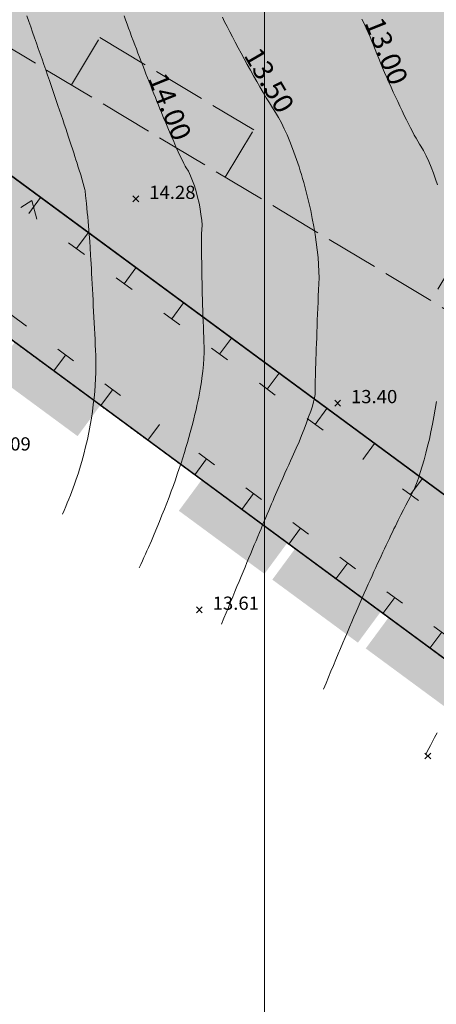
# Model space of a CAD drawing. Units: metres. Extents: x 4446721 to 4448541, y 5983842 to 5984695.
# Drawn here: x 4447232 to 4447263, y 5984209 to 5984284 of the extents above; entities that cross this region are included whole.
import ezdxf
from ezdxf.enums import TextEntityAlignment as Align

# ---------------------------------------------------------------- set-up
doc = ezdxf.new("R2010")
doc.units = ezdxf.units.M
for name, pattern in [('AUSGEZOGEN', [0]), ('PUNKT2_S9', [0.001, 0, -0.001]), ('STRICHLINIE2_S3', [5, 4, -1])]:
    doc.linetypes.add(name, pattern=pattern)
for name, color, linetype in [('XR$1$DIGI_GRENZEN_', 6, 'Continuous'), ('XR$1$HOEHENPUNKTE', 5, 'Continuous'), ('XR$1$TEXTE_HOEHEN', 7, 'Continuous'), ('XR$10$bäume', 7, 'Continuous'), ('XR$10$NORDPFEIL', 7, 'Continuous'), ('XR$11$NORDPFEIL', 7, 'Continuous'), ('XR$19$NORDPFEIL', 7, 'Continuous'), ('XR$9$NORDPFEIL', 7, 'Continuous')]:
    doc.layers.add(name, color=color, linetype=linetype)
for name, color, linetype, lineweight in [('XR$10$2__STANDARD', 1, 'Continuous', 13), ('XR$10$STANDARD', 7, 'Continuous', 18), ('XR$27$STANDARD', 7, 'Continuous', 18)]:
    doc.layers.add(name, color=color, linetype=linetype, lineweight=lineweight)
doc.styles.add('ARIAL', font='ARIAL.TTF')

# ---------------------------------------------------------------- blocks, each defined once
blk = doc.blocks.new('MUSTERELEMENT_11')
at = {"layer": 'XR$9$NORDPFEIL', "linetype": 'AUSGEZOGEN', "lineweight": 18}
for points in [[(54.017, 9.747), (57.264, 7.354), (55.512, 4.976), (52.264, 7.369)], [(60.511, 4.961), (57.264, 7.354), (55.512, 4.976), (58.759, 2.583)], [(68.197, -0.703), (71.444, -3.095), (69.691, -5.474), (66.444, -3.081)], [(74.691, -5.488), (71.444, -3.095), (69.691, -5.474), (72.939, -7.867)], [(73.534, -8.306), (75.287, -5.927), (81.781, -10.713), (80.029, -13.091)], [(82.377, -11.152), (85.624, -13.545), (83.871, -15.923), (80.624, -13.53)], [(88.871, -15.938), (85.624, -13.545), (83.871, -15.923), (87.119, -18.316)]]:
    blk.add_hatch(color=0, dxfattribs=at).paths.add_polyline_path(points)
at = {"layer": 'XR$9$NORDPFEIL', "color": 7, "linetype": 'AUSGEZOGEN', "lineweight": 18}
blk.add_line((184.866, -86.715), (28.887, 28.229), dxfattribs=at)
blk = doc.blocks.new('MUSTERELEMENT_27')
at = {"layer": 'XR$19$NORDPFEIL', "linetype": 'AUSGEZOGEN', "lineweight": 18}
for points in [[(61.287, 16.57), (57.667, 19.237), (56.866, 18.15), (60.486, 15.483)], [(64.907, 13.902), (61.287, 16.57), (60.486, 15.483), (64.106, 12.815)], [(68.527, 11.234), (64.907, 13.902), (64.106, 12.815), (67.726, 10.148)], [(55.268, 8.964), (58.835, 6.336), (59.636, 7.422), (56.069, 10.051)], [(58.835, 6.336), (62.401, 3.707), (63.202, 4.794), (59.636, 7.422)], [(62.401, 3.707), (65.967, 1.078), (66.768, 2.165), (63.202, 4.794)], [(83.007, 0.564), (79.387, 3.232), (78.586, 2.145), (82.207, -0.522)], [(86.627, -2.103), (83.007, 0.564), (82.207, -0.522), (85.827, -3.19)], [(69.534, -1.55), (73.1, -4.179), (73.901, -3.092), (70.335, -0.464)], [(73.1, -4.179), (76.666, -6.808), (77.467, -5.721), (73.901, -3.092)], [(76.666, -6.808), (80.233, -9.436), (81.034, -8.35), (77.467, -5.721)], [(83.799, -12.065), (87.365, -14.694), (88.166, -13.607), (84.6, -10.978)]]:
    blk.add_hatch(color=92, dxfattribs=at).paths.add_polyline_path(points)
at = {"layer": 'XR$19$NORDPFEIL', "color": 7, "linetype": 'AUSGEZOGEN', "lineweight": 18}
for p, q in [((115.807, -35.844), (30.215, 27.244)), ((50.516, 24.693), (137.397, -39.328)), ((55.296, 20.48), (54.451, 19.929)), ((55.056, 19.484), (55.946, 20.692)), ((55.661, 19.039), (55.296, 20.48)), ((55.946, 20.692), (55.946, 20.692)), ((55.946, 20.692), (55.946, 20.692)), ((55.056, 19.484), (55.056, 19.484)), ((58.676, 16.816), (59.566, 18.024)), ((59.566, 18.024), (59.566, 18.024)), ((59.566, 18.024), (59.566, 18.024)), ((59.281, 16.371), (58.072, 17.262)), ((58.676, 16.816), (58.676, 16.816)), ((62.296, 14.149), (63.186, 15.357)), ((63.186, 15.357), (63.186, 15.357)), ((63.186, 15.357), (63.186, 15.357)), ((62.901, 13.703), (61.692, 14.594)), ((62.296, 14.149), (62.296, 14.149)), ((65.916, 11.481), (66.806, 12.689)), ((66.806, 12.689), (66.806, 12.689)), ((66.806, 12.689), (66.806, 12.689)), ((53.691, 11.804), (54.882, 10.926)), ((66.521, 11.036), (65.312, 11.927)), ((65.916, 11.481), (65.916, 11.481)), ((69.536, 8.814), (70.426, 10.021)), ((70.426, 10.021), (70.426, 10.021)), ((70.426, 10.021), (70.426, 10.021)), ((57.257, 9.176), (58.448, 8.298)), ((70.141, 8.368), (68.932, 9.259)), ((57.852, 8.737), (56.963, 7.529)), ((57.852, 8.737), (57.852, 8.737)), ((69.536, 8.814), (69.536, 8.814)), ((56.963, 7.529), (56.963, 7.529)), ((56.963, 7.529), (56.963, 7.529)), ((73.156, 6.146), (74.046, 7.354)), ((74.046, 7.354), (74.046, 7.354)), ((74.046, 7.354), (74.046, 7.354)), ((61.419, 6.108), (60.529, 4.901)), ((60.823, 6.547), (62.014, 5.669)), ((61.419, 6.108), (61.419, 6.108)), ((73.761, 5.701), (72.552, 6.592)), ((72.552, 6.592), (72.552, 6.592)), ((73.156, 6.146), (73.156, 6.146)), ((73.761, 5.701), (73.761, 5.701)), ((60.529, 4.901), (60.529, 4.901)), ((60.529, 4.901), (60.529, 4.901)), ((76.776, 3.479), (77.666, 4.686)), ((77.666, 4.686), (77.666, 4.686)), ((77.666, 4.686), (77.666, 4.686)), ((77.381, 3.033), (76.172, 3.924)), ((64.985, 3.479), (64.095, 2.272)), ((64.985, 3.479), (64.985, 3.479)), ((76.776, 3.479), (76.776, 3.479)), ((64.095, 2.272), (64.095, 2.272)), ((64.095, 2.272), (64.095, 2.272)), ((80.396, 0.811), (81.286, 2.019)), ((81.286, 2.019), (81.286, 2.019)), ((81.286, 2.019), (81.286, 2.019)), ((68.552, 0.851), (67.662, -0.357)), ((67.956, 1.29), (69.147, 0.412)), ((68.552, 0.851), (68.552, 0.851)), ((80.396, 0.811), (80.396, 0.811)), ((67.662, -0.357), (67.662, -0.357)), ((67.662, -0.357), (67.662, -0.357)), ((84.017, -1.856), (84.906, -0.649)), ((84.906, -0.649), (84.906, -0.649)), ((84.906, -0.649), (84.906, -0.649)), ((71.522, -1.339), (72.713, -2.217)), ((84.621, -2.302), (83.412, -1.411)), ((72.118, -1.778), (71.228, -2.985)), ((72.118, -1.778), (72.118, -1.778)), ((84.017, -1.856), (84.017, -1.856)), ((71.228, -2.985), (71.228, -2.985)), ((71.228, -2.985), (71.228, -2.985)), ((75.684, -4.407), (74.794, -5.614)), ((75.089, -3.968), (76.28, -4.846)), ((75.684, -4.407), (75.684, -4.407)), ((74.794, -5.614), (74.794, -5.614)), ((74.794, -5.614), (74.794, -5.614)), ((78.655, -6.596), (79.846, -7.474)), ((79.251, -7.035), (78.361, -8.243)), ((79.251, -7.035), (79.251, -7.035)), ((78.361, -8.243), (78.361, -8.243)), ((78.361, -8.243), (78.361, -8.243)), ((82.817, -9.664), (81.927, -10.871)), ((82.221, -9.225), (83.412, -10.103)), ((82.817, -9.664), (82.817, -9.664)), ((81.927, -10.871), (81.927, -10.871)), ((81.927, -10.871), (81.927, -10.871)), ((85.788, -11.854), (86.979, -12.732)), ((86.383, -12.293), (85.493, -13.5)), ((85.493, -13.5), (85.493, -13.5)), ((85.493, -13.5), (85.493, -13.5))]:
    blk.add_line(p, q, dxfattribs=at)

msp = doc.modelspace()

# ---------------------------------------------------------------- hatches: boundary and pattern name
at = {"layer": 'XR$10$bäume', "linetype": 'AUSGEZOGEN', "lineweight": 18}
msp.add_hatch(color=65, dxfattribs=at).paths.add_polyline_path([(4447206.393, 5984277.657), (4447309.742, 5984201.477), (4447314.907, 5984210.093), (4447211.559, 5984286.265)])
at = {"layer": 'XR$10$STANDARD', "linetype": 'AUSGEZOGEN', "lineweight": 18}
msp.add_hatch(color=65, dxfattribs=at).paths.add_polyline_path([(4447252.24, 5984354.048), (4447211.559, 5984286.265), (4447298.483, 5984222.198), (4447344.461, 5984298.806)])

# ---------------------------------------------------------------- linework, layer by layer
at = {"color": 7, "linetype": 'AUSGEZOGEN', "lineweight": 13}
for p, q in [((4447240.466, 5984270.241), (4447240.916, 5984269.791)), ((4447240.466, 5984269.791), (4447240.916, 5984270.241)), ((4447255.772, 5984254.738), (4447256.222, 5984254.288)), ((4447255.772, 5984254.288), (4447256.222, 5984254.738)), ((4447245.279, 5984239.058), (4447245.729, 5984238.608)), ((4447245.279, 5984238.608), (4447245.729, 5984239.058)), ((4447262.615, 5984227.958), (4447263.065, 5984227.508)), ((4447262.615, 5984227.508), (4447263.065, 5984227.958))]:
    msp.add_line(p, q, dxfattribs=at)
at = {"layer": 'XR$1$DIGI_GRENZEN_', "color": 7, "linetype": 'AUSGEZOGEN', "lineweight": 18}
msp.add_line((4447317.981, 5984195.405), (4447222.089, 5984266.07), dxfattribs=at)
at = {"layer": 'XR$1$HOEHENPUNKTE', "color": 7, "linetype": 'AUSGEZOGEN', "lineweight": 13}
for p, q in [((4447232.566, 5984283.49), (4447232.42, 5984283.903)), ((4447239.902, 5984283.602), (4447239.79, 5984283.912)), ((4447247.425, 5984283.464), (4447247.259, 5984283.808)), ((4447232.712, 5984283.076), (4447232.566, 5984283.49)), ((4447232.857, 5984282.663), (4447232.712, 5984283.076)), ((4447240.017, 5984283.289), (4447239.902, 5984283.602)), ((4447240.132, 5984282.977), (4447240.017, 5984283.289)), ((4447247.609, 5984283.093), (4447247.425, 5984283.464)), ((4447247.808, 5984282.704), (4447247.609, 5984283.093)), ((4447257.997, 5984283.32), (4447257.826, 5984283.661)), ((4447258.159, 5984282.98), (4447257.997, 5984283.32)), ((4447233.002, 5984282.25), (4447232.857, 5984282.663)), ((4447233.146, 5984281.837), (4447233.002, 5984282.25)), ((4447240.249, 5984282.662), (4447240.132, 5984282.977)), ((4447240.367, 5984282.346), (4447240.249, 5984282.662)), ((4447240.485, 5984282.03), (4447240.367, 5984282.346)), ((4447248.007, 5984282.315), (4447247.808, 5984282.704)), ((4447248.221, 5984281.907), (4447248.007, 5984282.315)), ((4447258.309, 5984282.646), (4447258.159, 5984282.98)), ((4447258.458, 5984282.312), (4447258.309, 5984282.646)), ((4447258.594, 5984281.985), (4447258.458, 5984282.312)), ((4447233.288, 5984281.427), (4447233.146, 5984281.837)), ((4447240.605, 5984281.713), (4447240.485, 5984282.03)), ((4447240.726, 5984281.397), (4447240.605, 5984281.713)), ((4447248.444, 5984281.49), (4447248.221, 5984281.907)), ((4447258.714, 5984281.672), (4447258.594, 5984281.985)), ((4447258.834, 5984281.359), (4447258.714, 5984281.672)), ((4447233.431, 5984281.018), (4447233.288, 5984281.427)), ((4447233.573, 5984280.611), (4447233.431, 5984281.018)), ((4447240.846, 5984281.08), (4447240.726, 5984281.397)), ((4447240.967, 5984280.764), (4447240.846, 5984281.08)), ((4447241.088, 5984280.449), (4447240.967, 5984280.764)), ((4447248.667, 5984281.072), (4447248.444, 5984281.49)), ((4447248.899, 5984280.644), (4447248.667, 5984281.072)), ((4447258.967, 5984281.026), (4447258.834, 5984281.359)), ((4447259.11, 5984280.679), (4447258.967, 5984281.026)), ((4447233.713, 5984280.208), (4447233.573, 5984280.611)), ((4447233.852, 5984279.805), (4447233.713, 5984280.208)), ((4447241.21, 5984280.135), (4447241.088, 5984280.449)), ((4447241.332, 5984279.822), (4447241.21, 5984280.135)), ((4447249.136, 5984280.215), (4447248.899, 5984280.644)), ((4447249.374, 5984279.786), (4447249.136, 5984280.215)), ((4447259.252, 5984280.332), (4447259.11, 5984280.679)), ((4447259.404, 5984279.972), (4447259.252, 5984280.332)), ((4447233.989, 5984279.406), (4447233.852, 5984279.805)), ((4447234.124, 5984279.013), (4447233.989, 5984279.406)), ((4447241.453, 5984279.513), (4447241.332, 5984279.822)), ((4447241.574, 5984279.203), (4447241.453, 5984279.513)), ((4447249.616, 5984279.356), (4447249.374, 5984279.786)), ((4447249.859, 5984278.934), (4447249.616, 5984279.356)), ((4447259.562, 5984279.606), (4447259.404, 5984279.972)), ((4447259.719, 5984279.24), (4447259.562, 5984279.606)), ((4447234.259, 5984278.62), (4447234.124, 5984279.013)), ((4447234.391, 5984278.234), (4447234.259, 5984278.62)), ((4447241.694, 5984278.897), (4447241.574, 5984279.203)), ((4447241.814, 5984278.595), (4447241.694, 5984278.897)), ((4447241.933, 5984278.293), (4447241.814, 5984278.595)), ((4447250.102, 5984278.512), (4447249.859, 5984278.934)), ((4447250.346, 5984278.097), (4447250.102, 5984278.512)), ((4447259.883, 5984278.868), (4447259.719, 5984279.24)), ((4447260.049, 5984278.498), (4447259.883, 5984278.868)), ((4447234.52, 5984277.856), (4447234.391, 5984278.234)), ((4447234.649, 5984277.478), (4447234.52, 5984277.856)), ((4447242.051, 5984277.995), (4447241.933, 5984278.293)), ((4447242.168, 5984277.704), (4447242.051, 5984277.995)), ((4447250.585, 5984277.699), (4447250.346, 5984278.097)), ((4447260.216, 5984278.128), (4447260.049, 5984278.498)), ((4447260.385, 5984277.76), (4447260.216, 5984278.128)), ((4447260.553, 5984277.401), (4447260.385, 5984277.76)), ((4447234.775, 5984277.108), (4447234.649, 5984277.478)), ((4447234.897, 5984276.747), (4447234.775, 5984277.108)), ((4447242.285, 5984277.413), (4447242.168, 5984277.704)), ((4447242.401, 5984277.128), (4447242.285, 5984277.413)), ((4447242.514, 5984276.851), (4447242.401, 5984277.128)), ((4447250.824, 5984277.3), (4447250.585, 5984277.699)), ((4447251.058, 5984276.918), (4447250.824, 5984277.3)), ((4447260.721, 5984277.042), (4447260.553, 5984277.401)), ((4447260.888, 5984276.692), (4447260.721, 5984277.042)), ((4447235.019, 5984276.386), (4447234.897, 5984276.747)), ((4447235.137, 5984276.035), (4447235.019, 5984276.386)), ((4447242.627, 5984276.573), (4447242.514, 5984276.851)), ((4447242.738, 5984276.303), (4447242.627, 5984276.573)), ((4447242.846, 5984276.042), (4447242.738, 5984276.303)), ((4447251.283, 5984276.561), (4447251.058, 5984276.918)), ((4447251.508, 5984276.202), (4447251.283, 5984276.561)), ((4447261.05, 5984276.358), (4447260.888, 5984276.692)), ((4447261.213, 5984276.025), (4447261.05, 5984276.358)), ((4447235.251, 5984275.695), (4447235.137, 5984276.035)), ((4447235.364, 5984275.355), (4447235.251, 5984275.695)), ((4447242.954, 5984275.781), (4447242.846, 5984276.042)), ((4447243.059, 5984275.528), (4447242.954, 5984275.781)), ((4447243.161, 5984275.286), (4447243.059, 5984275.528)), ((4447251.731, 5984275.788), (4447251.508, 5984276.202)), ((4447251.948, 5984275.329), (4447251.731, 5984275.788)), ((4447261.371, 5984275.709), (4447261.213, 5984276.025)), ((4447261.521, 5984275.417), (4447261.371, 5984275.709)), ((4447235.473, 5984275.026), (4447235.364, 5984275.355)), ((4447235.577, 5984274.71), (4447235.473, 5984275.026)), ((4447243.365, 5984274.803), (4447243.161, 5984275.286)), ((4447243.556, 5984274.361), (4447243.365, 5984274.803)), ((4447252.165, 5984274.871), (4447251.948, 5984275.329)), ((4447252.376, 5984274.369), (4447252.165, 5984274.871)), ((4447261.671, 5984275.125), (4447261.521, 5984275.417)), ((4447261.814, 5984274.858), (4447261.671, 5984275.125)), ((4447261.945, 5984274.622), (4447261.814, 5984274.858)), ((4447235.682, 5984274.394), (4447235.577, 5984274.71)), ((4447235.781, 5984274.092), (4447235.682, 5984274.394)), ((4447235.875, 5984273.805), (4447235.781, 5984274.092)), ((4447243.729, 5984273.973), (4447243.556, 5984274.361)), ((4447252.579, 5984273.835), (4447252.376, 5984274.369)), ((4447262.076, 5984274.386), (4447261.945, 5984274.622)), ((4447262.195, 5984274.181), (4447262.076, 5984274.386)), ((4447262.299, 5984274.016), (4447262.195, 5984274.181)), ((4447235.969, 5984273.518), (4447235.875, 5984273.805)), ((4447236.058, 5984273.246), (4447235.969, 5984273.518)), ((4447243.902, 5984273.585), (4447243.729, 5984273.973)), ((4447244.057, 5984273.25), (4447243.902, 5984273.585)), ((4447252.681, 5984273.568), (4447252.579, 5984273.835)), ((4447252.78, 5984273.294), (4447252.681, 5984273.568)), ((4447252.877, 5984273.013), (4447252.78, 5984273.294)), ((4447262.508, 5984273.685), (4447262.299, 5984274.016)), ((4447262.714, 5984273.287), (4447262.508, 5984273.685)), ((4447262.905, 5984272.86), (4447262.714, 5984273.287)), ((4447236.14, 5984272.991), (4447236.058, 5984273.246)), ((4447236.222, 5984272.736), (4447236.14, 5984272.991)), ((4447236.297, 5984272.497), (4447236.222, 5984272.736)), ((4447244.189, 5984272.98), (4447244.057, 5984273.25)), ((4447244.32, 5984272.71), (4447244.189, 5984272.98)), ((4447244.429, 5984272.504), (4447244.32, 5984272.71)), ((4447252.973, 5984272.732), (4447252.877, 5984273.013)), ((4447253.067, 5984272.444), (4447252.973, 5984272.732)), ((4447263.095, 5984272.432), (4447262.905, 5984272.86)), ((4447236.366, 5984272.277), (4447236.297, 5984272.497)), ((4447236.505, 5984271.837), (4447236.366, 5984272.277)), ((4447236.616, 5984271.471), (4447236.505, 5984271.837)), ((4447244.511, 5984272.376), (4447244.429, 5984272.504)), ((4447244.673, 5984272.118), (4447244.511, 5984272.376)), ((4447244.832, 5984271.779), (4447244.673, 5984272.118)), ((4447244.978, 5984271.394), (4447244.832, 5984271.779)), ((4447253.158, 5984272.152), (4447253.067, 5984272.444)), ((4447253.248, 5984271.859), (4447253.158, 5984272.152)), ((4447253.335, 5984271.562), (4447253.248, 5984271.859)), ((4447263.27, 5984271.975), (4447263.095, 5984272.432)), ((4447263.417, 5984271.526), (4447263.27, 5984271.975)), ((4447236.696, 5984271.193), (4447236.616, 5984271.471)), ((4447236.775, 5984270.915), (4447236.696, 5984271.193)), ((4447245.124, 5984271.009), (4447244.978, 5984271.394)), ((4447253.419, 5984271.262), (4447253.335, 5984271.562)), ((4447253.504, 5984270.962), (4447253.419, 5984271.262)), ((4447263.564, 5984271.076), (4447263.417, 5984271.526)), ((4447236.822, 5984270.725), (4447236.775, 5984270.915)), ((4447236.833, 5984270.638), (4447236.822, 5984270.725)), ((4447236.877, 5984270.286), (4447236.833, 5984270.638)), ((4447236.941, 5984269.664), (4447236.877, 5984270.286)), ((4447245.257, 5984270.578), (4447245.124, 5984271.009)), ((4447245.368, 5984270.138), (4447245.257, 5984270.578)), ((4447253.585, 5984270.659), (4447253.504, 5984270.962)), ((4447253.662, 5984270.355), (4447253.585, 5984270.659)), ((4447253.739, 5984270.05), (4447253.662, 5984270.355)), ((4447237.004, 5984268.993), (4447236.941, 5984269.664)), ((4447245.479, 5984269.698), (4447245.368, 5984270.138)), ((4447245.567, 5984269.25), (4447245.479, 5984269.698)), ((4447253.812, 5984269.744), (4447253.739, 5984270.05)), ((4447253.881, 5984269.438), (4447253.812, 5984269.744)), ((4447237.035, 5984268.657), (4447237.004, 5984268.993)), ((4447245.624, 5984268.829), (4447245.567, 5984269.25)), ((4447245.682, 5984268.409), (4447245.624, 5984268.829)), ((4447253.95, 5984269.131), (4447253.881, 5984269.438)), ((4447254.014, 5984268.825), (4447253.95, 5984269.131)), ((4447254.074, 5984268.52), (4447254.014, 5984268.825)), ((4447237.066, 5984268.309), (4447237.035, 5984268.657)), ((4447237.094, 5984267.977), (4447237.066, 5984268.309)), ((4447245.708, 5984268.017), (4447245.682, 5984268.409)), ((4447254.194, 5984267.912), (4447254.074, 5984268.52)), ((4447237.123, 5984267.646), (4447237.094, 5984267.977)), ((4447237.149, 5984267.33), (4447237.123, 5984267.646)), ((4447237.17, 5984267.059), (4447237.149, 5984267.33)), ((4447245.674, 5984266.849), (4447245.68, 5984267.361)), ((4447245.68, 5984267.361), (4447245.695, 5984267.689)), ((4447245.695, 5984267.689), (4447245.708, 5984268.017)), ((4447254.295, 5984267.31), (4447254.194, 5984267.912)), ((4447254.375, 5984266.727), (4447254.295, 5984267.31)), ((4447237.19, 5984266.786), (4447237.17, 5984267.059)), ((4447237.22, 5984266.316), (4447237.19, 5984266.786)), ((4447245.676, 5984266.218), (4447245.674, 5984266.849)), ((4447254.455, 5984266.144), (4447254.375, 5984266.727)), ((4447237.255, 5984265.714), (4447237.22, 5984266.316)), ((4447245.677, 5984265.902), (4447245.676, 5984266.218)), ((4447245.679, 5984265.557), (4447245.677, 5984265.902)), ((4447254.513, 5984265.581), (4447254.455, 5984266.144)), ((4447237.272, 5984265.413), (4447237.255, 5984265.714)), ((4447237.291, 5984265.079), (4447237.272, 5984265.413)), ((4447237.311, 5984264.72), (4447237.291, 5984265.079)), ((4447245.683, 5984265.19), (4447245.679, 5984265.557)), ((4447245.688, 5984264.824), (4447245.683, 5984265.19)), ((4447254.546, 5984265.05), (4447254.513, 5984265.581)), ((4447237.331, 5984264.361), (4447237.311, 5984264.72)), ((4447237.352, 5984263.978), (4447237.331, 5984264.361)), ((4447245.694, 5984264.437), (4447245.688, 5984264.824)), ((4447245.702, 5984264.037), (4447245.694, 5984264.437)), ((4447254.579, 5984264.518), (4447254.546, 5984265.05)), ((4447254.587, 5984264.019), (4447254.579, 5984264.518)), ((4447237.374, 5984263.578), (4447237.352, 5984263.978)), ((4447237.395, 5984263.178), (4447237.374, 5984263.578)), ((4447245.709, 5984263.636), (4447245.702, 5984264.037)), ((4447245.718, 5984263.223), (4447245.709, 5984263.636)), ((4447254.547, 5984263.109), (4447254.568, 5984263.564)), ((4447254.568, 5984263.564), (4447254.587, 5984264.019)), ((4447237.416, 5984262.761), (4447237.395, 5984263.178)), ((4447245.728, 5984262.805), (4447245.718, 5984263.223)), ((4447254.527, 5984262.646), (4447254.547, 5984263.109)), ((4447237.438, 5984262.337), (4447237.416, 5984262.761)), ((4447237.46, 5984261.913), (4447237.438, 5984262.337)), ((4447245.738, 5984262.387), (4447245.728, 5984262.805)), ((4447245.75, 5984261.965), (4447245.738, 5984262.387)), ((4447254.488, 5984261.721), (4447254.507, 5984262.183)), ((4447254.507, 5984262.183), (4447254.527, 5984262.646)), ((4447237.482, 5984261.481), (4447237.46, 5984261.913)), ((4447237.504, 5984261.049), (4447237.482, 5984261.481)), ((4447245.763, 5984261.547), (4447245.75, 5984261.965)), ((4447245.776, 5984261.129), (4447245.763, 5984261.547)), ((4447254.47, 5984261.259), (4447254.488, 5984261.721)), ((4447237.526, 5984260.618), (4447237.504, 5984261.049)), ((4447237.548, 5984260.187), (4447237.526, 5984260.618)), ((4447245.791, 5984260.715), (4447245.776, 5984261.129)), ((4447245.807, 5984260.313), (4447245.791, 5984260.715)), ((4447254.436, 5984260.353), (4447254.453, 5984260.806)), ((4447254.453, 5984260.806), (4447254.47, 5984261.259)), ((4447237.569, 5984259.764), (4447237.548, 5984260.187)), ((4447245.822, 5984259.911), (4447245.807, 5984260.313)), ((4447245.838, 5984259.521), (4447245.822, 5984259.911)), ((4447254.405, 5984259.479), (4447254.42, 5984259.908)), ((4447254.42, 5984259.908), (4447254.436, 5984260.353)), ((4447237.589, 5984259.341), (4447237.569, 5984259.764)), ((4447237.609, 5984258.927), (4447237.589, 5984259.341)), ((4447245.856, 5984259.152), (4447245.838, 5984259.521)), ((4447245.872, 5984258.781), (4447245.856, 5984259.152)), ((4447254.389, 5984259.05), (4447254.405, 5984259.479)), ((4447237.628, 5984258.531), (4447237.609, 5984258.927)), ((4447237.646, 5984258.133), (4447237.628, 5984258.531)), ((4447245.842, 5984257.91), (4447245.868, 5984258.367)), ((4447245.868, 5984258.367), (4447245.872, 5984258.781)), ((4447254.362, 5984258.25), (4447254.375, 5984258.638)), ((4447254.375, 5984258.638), (4447254.389, 5984259.05)), ((4447237.654, 5984257.713), (4447237.646, 5984258.133)), ((4447237.65, 5984257.272), (4447237.654, 5984257.713)), ((4447245.816, 5984257.453), (4447245.842, 5984257.91)), ((4447254.338, 5984257.499), (4447254.349, 5984257.862)), ((4447254.349, 5984257.862), (4447254.362, 5984258.25)), ((4447237.645, 5984256.83), (4447237.65, 5984257.272)), ((4447245.692, 5984256.41), (4447245.767, 5984256.953)), ((4447245.767, 5984256.953), (4447245.816, 5984257.453)), ((4447254.309, 5984256.54), (4447254.318, 5984256.838)), ((4447254.318, 5984256.838), (4447254.328, 5984257.169)), ((4447254.328, 5984257.169), (4447254.338, 5984257.499)), ((4447237.595, 5984255.889), (4447237.627, 5984256.368)), ((4447237.627, 5984256.368), (4447237.645, 5984256.83)), ((4447245.611, 5984255.857), (4447245.655, 5984256.139)), ((4447245.655, 5984256.139), (4447245.692, 5984256.41)), ((4447254.29, 5984255.768), (4447254.302, 5984256.282)), ((4447254.302, 5984256.282), (4447254.309, 5984256.54)), ((4447237.516, 5984254.913), (4447237.563, 5984255.41)), ((4447237.563, 5984255.41), (4447237.595, 5984255.889)), ((4447245.51, 5984255.27), (4447245.561, 5984255.564)), ((4447245.561, 5984255.564), (4447245.611, 5984255.857)), ((4447254.286, 5984255.416), (4447254.29, 5984255.768)), ((4447254.293, 5984255.293), (4447254.286, 5984255.416)), ((4447237.453, 5984254.402), (4447237.516, 5984254.913)), ((4447245.323, 5984254.336), (4447245.388, 5984254.651)), ((4447245.388, 5984254.651), (4447245.453, 5984254.966)), ((4447245.453, 5984254.966), (4447245.51, 5984255.27)), ((4447254.077, 5984254.297), (4447254.164, 5984254.614)), ((4447254.164, 5984254.614), (4447254.251, 5984254.93)), ((4447254.251, 5984254.93), (4447254.298, 5984255.168)), ((4447254.298, 5984255.168), (4447254.293, 5984255.293)), ((4447263.403, 5984254.07), (4447263.492, 5984254.65)), ((4447237.313, 5984253.367), (4447237.391, 5984253.892)), ((4447237.391, 5984253.892), (4447237.453, 5984254.402)), ((4447245.171, 5984253.673), (4447245.251, 5984254.01)), ((4447245.251, 5984254.01), (4447245.323, 5984254.336)), ((4447253.795, 5984253.465), (4447253.95, 5984253.902)), ((4447253.95, 5984253.902), (4447254.077, 5984254.297)), ((4447263.302, 5984253.489), (4447263.403, 5984254.07)), ((4447237.217, 5984252.832), (4447237.313, 5984253.367)), ((4447245.005, 5984252.99), (4447245.092, 5984253.337)), ((4447245.092, 5984253.337), (4447245.171, 5984253.673)), ((4447253.64, 5984253.028), (4447253.795, 5984253.465)), ((4447263.19, 5984252.92), (4447263.302, 5984253.489)), ((4447237.12, 5984252.296), (4447237.217, 5984252.832)), ((4447244.815, 5984252.275), (4447244.91, 5984252.632)), ((4447244.91, 5984252.632), (4447245.005, 5984252.99)), ((4447253.262, 5984252.065), (4447253.458, 5984252.549)), ((4447253.458, 5984252.549), (4447253.64, 5984253.028)), ((4447262.954, 5984251.791), (4447263.077, 5984252.35)), ((4447263.077, 5984252.35), (4447263.19, 5984252.92)), ((4447236.872, 5984251.195), (4447237.006, 5984251.749)), ((4447237.006, 5984251.749), (4447237.12, 5984252.296)), ((4447244.602, 5984251.528), (4447244.713, 5984251.907)), ((4447244.713, 5984251.907), (4447244.815, 5984252.275)), ((4447253.066, 5984251.582), (4447253.262, 5984252.065)), ((4447262.824, 5984251.256), (4447262.954, 5984251.791)), ((4447236.739, 5984250.641), (4447236.872, 5984251.195)), ((4447244.371, 5984250.759), (4447244.491, 5984251.149)), ((4447244.491, 5984251.149), (4447244.602, 5984251.528)), ((4447252.645, 5984250.635), (4447252.856, 5984251.093)), ((4447252.856, 5984251.093), (4447253.066, 5984251.582)), ((4447262.694, 5984250.721), (4447262.824, 5984251.256)), ((4447236.587, 5984250.08), (4447236.739, 5984250.641)), ((4447244.115, 5984249.957), (4447244.243, 5984250.358)), ((4447244.243, 5984250.358), (4447244.371, 5984250.759)), ((4447252.283, 5984249.839), (4447252.418, 5984250.141)), ((4447252.418, 5984250.141), (4447252.538, 5984250.406)), ((4447252.538, 5984250.406), (4447252.645, 5984250.635)), ((4447262.412, 5984249.732), (4447262.556, 5984250.209)), ((4447262.556, 5984250.209), (4447262.694, 5984250.721)), ((4447236.328, 5984249.231), (4447236.414, 5984249.514)), ((4447236.414, 5984249.514), (4447236.587, 5984250.08)), ((4447243.832, 5984249.124), (4447243.978, 5984249.546)), ((4447243.978, 5984249.546), (4447244.115, 5984249.957)), ((4447251.998, 5984249.198), (4447252.148, 5984249.537)), ((4447252.148, 5984249.537), (4447252.283, 5984249.839)), ((4447262.269, 5984249.256), (4447262.412, 5984249.732)), ((4447236.042, 5984248.378), (4447236.139, 5984248.663)), ((4447236.139, 5984248.663), (4447236.236, 5984248.947)), ((4447236.236, 5984248.947), (4447236.328, 5984249.231)), ((4447243.533, 5984248.271), (4447243.687, 5984248.703)), ((4447243.687, 5984248.703), (4447243.832, 5984249.124)), ((4447251.667, 5984248.445), (4447251.833, 5984248.822)), ((4447251.833, 5984248.822), (4447251.998, 5984249.198)), ((4447261.968, 5984248.421), (4447262.12, 5984248.815)), ((4447262.12, 5984248.815), (4447262.269, 5984249.256)), ((4447235.83, 5984247.807), (4447235.939, 5984248.093)), ((4447235.939, 5984248.093), (4447236.042, 5984248.378)), ((4447243.37, 5984247.829), (4447243.533, 5984248.271)), ((4447251.29, 5984247.577), (4447251.486, 5984248.03)), ((4447251.486, 5984248.03), (4447251.667, 5984248.445)), ((4447261.659, 5984247.678), (4447261.815, 5984248.026)), ((4447261.815, 5984248.026), (4447261.968, 5984248.421)), ((4447235.487, 5984246.948), (4447235.607, 5984247.234)), ((4447235.607, 5984247.234), (4447235.721, 5984247.521)), ((4447235.721, 5984247.521), (4447235.83, 5984247.807)), ((4447243.034, 5984246.934), (4447243.207, 5984247.387)), ((4447243.207, 5984247.387), (4447243.37, 5984247.829)), ((4447251.092, 5984247.115), (4447251.193, 5984247.351)), ((4447251.193, 5984247.351), (4447251.29, 5984247.577)), ((4447261.346, 5984247.101), (4447261.503, 5984247.39)), ((4447261.503, 5984247.39), (4447261.659, 5984247.678)), ((4447235.11, 5984246.091), (4447235.241, 5984246.376)), ((4447235.241, 5984246.376), (4447235.367, 5984246.662)), ((4447235.367, 5984246.662), (4447235.487, 5984246.948)), ((4447242.67, 5984246.007), (4447242.852, 5984246.47)), ((4447242.852, 5984246.47), (4447243.034, 5984246.934)), ((4447250.771, 5984246.366), (4447250.881, 5984246.622)), ((4447250.881, 5984246.622), (4447250.987, 5984246.869)), ((4447250.987, 5984246.869), (4447251.092, 5984247.115)), ((4447260.798, 5984246.04), (4447260.986, 5984246.407)), ((4447260.986, 5984246.407), (4447261.174, 5984246.774)), ((4447261.174, 5984246.774), (4447261.346, 5984247.101)), ((4447242.478, 5984245.534), (4447242.67, 5984246.007)), ((4447250.427, 5984245.558), (4447250.544, 5984245.834)), ((4447250.544, 5984245.834), (4447250.658, 5984246.1)), ((4447250.658, 5984246.1), (4447250.771, 5984246.366)), ((4447260.377, 5984245.188), (4447260.595, 5984245.634)), ((4447260.595, 5984245.634), (4447260.798, 5984246.04)), ((4447242.075, 5984244.565), (4447242.277, 5984245.05)), ((4447242.277, 5984245.05), (4447242.478, 5984245.534)), ((4447250.06, 5984244.689), (4447250.185, 5984244.985)), ((4447250.185, 5984244.985), (4447250.306, 5984245.271)), ((4447250.306, 5984245.271), (4447250.427, 5984245.558)), ((4447260.154, 5984244.732), (4447260.267, 5984244.965)), ((4447260.267, 5984244.965), (4447260.377, 5984245.188)), ((4447241.863, 5984244.07), (4447242.075, 5984244.565)), ((4447249.803, 5984244.077), (4447249.931, 5984244.383)), ((4447249.931, 5984244.383), (4447250.06, 5984244.689)), ((4447259.801, 5984243.993), (4447259.921, 5984244.246)), ((4447259.921, 5984244.246), (4447260.037, 5984244.489)), ((4447260.037, 5984244.489), (4447260.154, 5984244.732)), ((4447241.529, 5984243.312), (4447241.64, 5984243.564)), ((4447241.64, 5984243.564), (4447241.863, 5984244.07)), ((4447249.398, 5984243.108), (4447249.535, 5984243.435)), ((4447249.535, 5984243.435), (4447249.671, 5984243.761)), ((4447249.671, 5984243.761), (4447249.803, 5984244.077)), ((4447259.426, 5984243.195), (4447259.553, 5984243.467)), ((4447259.553, 5984243.467), (4447259.677, 5984243.73)), ((4447259.677, 5984243.73), (4447259.801, 5984243.993)), ((4447241.183, 5984242.542), (4447241.3, 5984242.8)), ((4447241.3, 5984242.8), (4447241.416, 5984243.057)), ((4447241.416, 5984243.057), (4447241.529, 5984243.312)), ((4447249.112, 5984242.424), (4447249.257, 5984242.771)), ((4447249.257, 5984242.771), (4447249.398, 5984243.108)), ((4447259.164, 5984242.629), (4447259.295, 5984242.912)), ((4447259.295, 5984242.912), (4447259.426, 5984243.195)), ((4447240.943, 5984242.018), (4447241.064, 5984242.281)), ((4447241.064, 5984242.281), (4447241.183, 5984242.542)), ((4447248.82, 5984241.72), (4447248.968, 5984242.077)), ((4447248.968, 5984242.077), (4447249.112, 5984242.424)), ((4447258.752, 5984241.729), (4447258.891, 5984242.033)), ((4447258.891, 5984242.033), (4447259.029, 5984242.336)), ((4447259.029, 5984242.336), (4447259.164, 5984242.629)), ((4447248.516, 5984240.985), (4447248.668, 5984241.353)), ((4447248.668, 5984241.353), (4447248.82, 5984241.72)), ((4447258.464, 5984241.091), (4447258.61, 5984241.415)), ((4447258.61, 5984241.415), (4447258.752, 5984241.729)), ((4447248.2, 5984240.217), (4447248.36, 5984240.606)), ((4447248.36, 5984240.606), (4447248.516, 5984240.985)), ((4447258.019, 5984240.091), (4447258.171, 5984240.435)), ((4447258.171, 5984240.435), (4447258.319, 5984240.768)), ((4447258.319, 5984240.768), (4447258.464, 5984241.091)), ((4447247.875, 5984239.427), (4447248.039, 5984239.827)), ((4447248.039, 5984239.827), (4447248.2, 5984240.217)), ((4447257.712, 5984239.394), (4447257.867, 5984239.748)), ((4447257.867, 5984239.748), (4447258.019, 5984240.091)), ((4447247.538, 5984238.606), (4447247.706, 5984239.016)), ((4447247.706, 5984239.016), (4447247.875, 5984239.427)), ((4447257.395, 5984238.666), (4447257.554, 5984239.03)), ((4447257.554, 5984239.03), (4447257.712, 5984239.394)), ((4447247.191, 5984237.753), (4447247.366, 5984238.185)), ((4447247.366, 5984238.185), (4447247.538, 5984238.606)), ((4447257.067, 5984237.907), (4447257.233, 5984238.292)), ((4447257.233, 5984238.292), (4447257.395, 5984238.666)), ((4447256.734, 5984237.128), (4447256.902, 5984237.523)), ((4447256.902, 5984237.523), (4447257.067, 5984237.907)), ((4447256.39, 5984236.318), (4447256.562, 5984236.723)), ((4447256.562, 5984236.723), (4447256.734, 5984237.128)), ((4447256.215, 5984235.903), (4447256.39, 5984236.318)), ((4447255.858, 5984235.051), (4447256.037, 5984235.477)), ((4447256.037, 5984235.477), (4447256.215, 5984235.903)), ((4447255.491, 5984234.167), (4447255.676, 5984234.614)), ((4447255.676, 5984234.614), (4447255.858, 5984235.051)), ((4447255.12, 5984233.264), (4447255.307, 5984233.721)), ((4447255.307, 5984233.721), (4447255.491, 5984234.167)), ((4447254.93, 5984232.797), (4447255.12, 5984233.264)), ((4447263.355, 5984229.136), (4447263.548, 5984229.494)), ((4447262.908, 5984228.301), (4447263.035, 5984228.54)), ((4447263.035, 5984228.54), (4447263.195, 5984228.838)), ((4447263.195, 5984228.838), (4447263.355, 5984229.136)), ((4447262.67, 5984227.842), (4447262.677, 5984227.862)), ((4447262.677, 5984227.862), (4447262.729, 5984227.962)), ((4447262.729, 5984227.962), (4447262.819, 5984228.132)), ((4447262.819, 5984228.132), (4447262.908, 5984228.301))]:
    msp.add_line(p, q, dxfattribs=at)
at = {"layer": 'XR$10$2__STANDARD', "color": 7, "linetype": 'PUNKT2_S9', "lineweight": 13}
msp.add_line((4447222.089, 5984266.07), (4447339.252, 5984179.73), dxfattribs=at)
at = {"layer": 'XR$10$bäume', "color": 7, "linetype": 'AUSGEZOGEN', "lineweight": 18}
msp.add_3dface([(4447206.393, 5984277.657), (4447309.742, 5984201.477), (4447314.907, 5984210.093), (4447211.559, 5984286.265)], dxfattribs=at)
at = {"layer": 'XR$10$NORDPFEIL', "color": 7, "linetype": 'AUSGEZOGEN', "lineweight": 18}
msp.add_3dface([(4447158.864, 5984410.089), (4447118.326, 5984342.544), (4447206.393, 5984277.657), (4447252.24, 5984354.048)], dxfattribs=at)
at = {"layer": 'XR$10$STANDARD', "color": 7, "linetype": 'AUSGEZOGEN', "lineweight": 18}
for points, invisible_edges in [([(4447376.141, 5984299.127), (4447016.828, 5984514.605), (4447400.016, 5984265.464)], 14), ([(4447400.016, 5984265.464), (4447016.828, 5984514.605), (4447344.461, 5984298.806)], 3)]:
    msp.add_3dface(points, dxfattribs=dict(at, invisible_edges=invisible_edges))
msp.add_3dface([(4447252.24, 5984354.048), (4447211.559, 5984286.265), (4447298.483, 5984222.198), (4447344.461, 5984298.806)], dxfattribs=at)
at = {"layer": 'XR$11$NORDPFEIL', "color": 7, "linetype": 'AUSGEZOGEN', "lineweight": 18}
msp.add_line((4447250.455, 5984179.5), (4447250.455, 5984304.136), dxfattribs=at)
at = {"layer": 'XR$19$NORDPFEIL', "color": 7, "linetype": 'AUSGEZOGEN', "lineweight": 18}
msp.add_polyline3d([(4447309.742, 5984201.477, 0), (4447293.313, 5984213.583, 0), (4447207.721, 5984276.672, 0), (4447187.831, 5984291.335, 0), (4447162.297, 5984310.329, 0), (4447118.322, 5984342.538, 0), (4447158.864, 5984410.089, 0), (4447167.437, 5984404.942, 0), (4447149.282, 5984374.692, 0), (4447130.291, 5984343.048, 0), (4447153.294, 5984329.189, 0), (4447183.432, 5984306.979, 0), (4447228.022, 5984274.12, 0), (4447314.903, 5984210.099, 0), (4447309.738, 5984201.484, 0)], dxfattribs=at)
at = {"layer": 'XR$27$STANDARD', "color": 7, "linetype": 'AUSGEZOGEN', "lineweight": -3}
for p, q in [((4446966.119, 5984454.721), (4447362.371, 5984162.712)), ((4447314.903, 5984210.1), (4447153.294, 5984329.189))]:
    msp.add_line(p, q, dxfattribs=at)
at = {"layer": 'XR$27$STANDARD', "color": 7, "linetype": 'STRICHLINIE2_S3', "lineweight": 18}
for p, q in [((4447296.52, 5984318.034), (4447263.071, 5984262.301)), ((4447305.943, 5984236.571), (4447220.2, 5984288.031)), ((4447235.801, 5984278.667), (4447237.958, 5984282.26)), ((4447237.958, 5984282.26), (4447249.626, 5984275.257)), ((4447247.47, 5984271.664), (4447249.626, 5984275.257))]:
    msp.add_line(p, q, dxfattribs=at)
at = {"layer": 'XR$9$NORDPFEIL', "color": 7, "linetype": 'AUSGEZOGEN', "lineweight": 18}
msp.add_polyline3d([(4447384.02, 5984312.256, 0), (4447438.509, 5984269.772, 0), (4447362.371, 5984162.712, 0), (4447206.393, 5984277.657, 0), (4447118.326, 5984342.544, 0), (4446966.119, 5984454.721, 0), (4447016.92, 5984514.721, 0), (4447376.141, 5984299.127, 0)], close=True, dxfattribs=at)

# ---------------------------------------------------------------- block references
at = {"layer": 'XR$19$NORDPFEIL', "color": 7, "linetype": 'AUSGEZOGEN', "lineweight": 18}
msp.add_blockref('MUSTERELEMENT_27', (4447177.506, 5984249.427), dxfattribs=at)
at = {"layer": 'XR$9$NORDPFEIL', "color": 7, "linetype": 'AUSGEZOGEN', "lineweight": 18}
msp.add_blockref('MUSTERELEMENT_11', (4447177.506, 5984249.427), dxfattribs=at)

# ---------------------------------------------------------------- texts
at = {"layer": 'XR$1$TEXTE_HOEHEN', "color": 7, "linetype": 'AUSGEZOGEN', "lineweight": 13, "style": 'ARIAL', "width": 1.074447}
for s, rotation, p, p2 in [('13.00', 291.97413, (4447258.024, 5984283.401), (4447259.998, 5984278.509)), ('13.50', 300.2248, (4447248.838, 5984280.925), (4447251.493, 5984276.367)), ('14.00', 292.03952, (4447241.59, 5984279.18), (4447243.569, 5984274.29))]:
    msp.add_text(s, height=1.5, rotation=rotation, dxfattribs=at).set_placement(p, p2, align=Align.FIT)
at = {"layer": 'XR$1$TEXTE_HOEHEN', "color": 7, "linetype": 'AUSGEZOGEN', "lineweight": 13, "style": 'ARIAL'}
for s, width, p, p2 in [('14.28', 1.072481, (4447241.698, 5984270.016), (4447245.215, 5984270.016)), ('13.40', 1.074447, (4447257.004, 5984254.513), (4447260.521, 5984254.513)), ('15.09', 1.072481, (4447229.2, 5984250.922), (4447232.716, 5984250.922)), ('13.61', 1.140294, (4447246.512, 5984238.833), (4447250.028, 5984238.833))]:
    msp.add_text(s, height=1, dxfattribs=dict(at, width=width)).set_placement(p, p2, align=Align.FIT)

doc.saveas('drawing.dxf')
